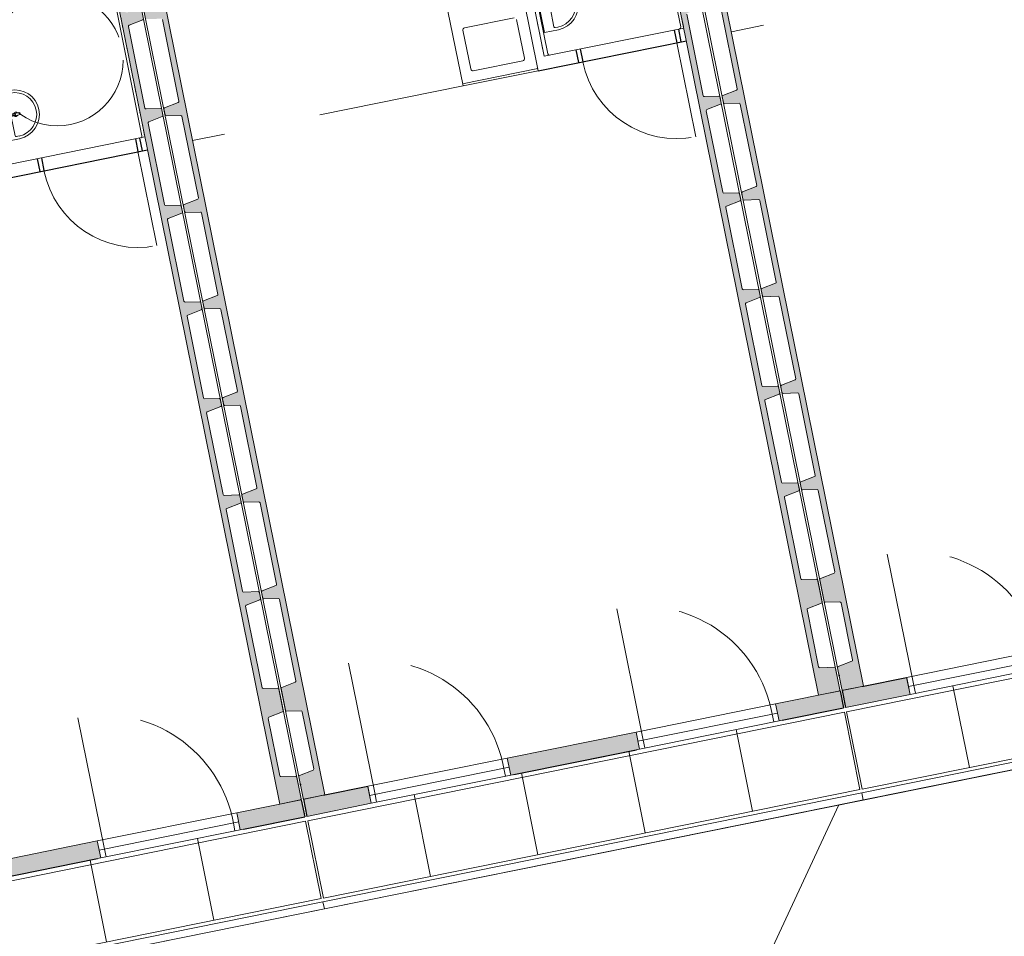
# Model space of a CAD drawing. Units: metres. Extents: x -51 to 336, y 123 to 372.
# Drawn here: x 118 to 127, y 177 to 185 of the extents above; entities that cross this region are included whole.
import ezdxf

# ---------------------------------------------------------------- set-up
doc = ezdxf.new("R2010")
doc.units = ezdxf.units.M
doc.header["$MEASUREMENT"] = 0
for name, pattern in [('DGN Style 2', [2.220769, 1.332462, -0.888308]), ('HIDDEN', [0.000375, 0.00025, -0.000125]), ('TRAZOS', [19.05, 12.7, -6.35])]:
    doc.linetypes.add(name, pattern=pattern)
for name, color, linetype, lineweight in [('0_Discontinues', 9, 'DGN Style 2', 0), ('10_Estructura', 7, 'Continuous', 30), ('10_Fusteria', 8, 'Continuous', 13), ('10_Portes i fusteria interior', 7, 'Continuous', 13), ('10_Sanitari', 8, 'Continuous', 0), ('20_Ferralla', 8, 'Continuous', 0), ('30_cel ras', 7, 'Continuous', 0), ('30_corbes de nivell', 8, 'Continuous', 0)]:
    doc.layers.add(name, color=color, linetype=linetype, lineweight=lineweight)

# ---------------------------------------------------------------- blocks, each defined once
blk = doc.blocks.new('*U337')
at = {"layer": '10_Estructura'}
h = blk.add_hatch(color=256, dxfattribs=at)
h.paths.add_polyline_path([(-3.2734, 3.7377), (-3.3048, 3.893), (-2.7166, 4.0119), (-2.6852, 3.8565)])
h.paths.add_polyline_path([(-1.411, 4.1141), (-1.4424, 4.2694), (-0.2661, 4.5072), (-0.2347, 4.3518)])
h.paths.add_polyline_path([(1.0395, 4.6093), (1.0081, 4.7647), (1.5963, 4.8836), (1.6277, 4.7282)])
blk.add_hatch(color=256, dxfattribs=at).paths.add_polyline_path([(3.4412, -4.2948), (3.2549, -4.3325), (1.4316, 4.6886), (1.6179, 4.7262, -0.414299), (1.6297, 4.7184), (1.6694, 4.5214, -0.364283), (1.6633, 4.5101), (1.5311, 4.4585), (1.64, 3.9199), (1.7818, 3.9236, -0.364365), (1.7919, 3.9156), (1.8319, 3.7175, -0.364365), (1.8258, 3.7062), (1.6937, 3.6546), (1.8472, 2.8947), (1.989, 2.8984, -0.364365), (1.9991, 2.8904), (2.0101, 2.8361, -0.364365), (2.0039, 2.8248), (1.8718, 2.7731), (2.0256, 2.0123), (2.1674, 2.016, -0.364365), (2.1774, 2.008), (2.1884, 1.9537, -0.364365), (2.1823, 1.9424), (2.0502, 1.8907), (2.2038, 1.1301), (2.3456, 1.1338, -0.364365), (2.3557, 1.1258), (2.3667, 1.0715, -0.364365), (2.3605, 1.0602), (2.2284, 1.0085), (2.3822, 0.2474), (2.524, 0.2511, -0.364365), (2.5341, 0.2431), (2.5451, 0.1888, -0.364365), (2.5389, 0.1775), (2.4068, 0.1258), (2.5604, -0.634), (2.7022, -0.6302, -0.364365), (2.7122, -0.6383), (2.7232, -0.6926, -0.364365), (2.717, -0.7039), (2.5849, -0.7555), (2.7387, -1.5161), (2.8805, -1.5124, -0.364365), (2.8906, -1.5204), (2.9015, -1.5748, -0.364365), (2.8954, -1.5861), (2.7633, -1.6377), (2.9172, -2.3992), (3.059, -2.3954, -0.364365), (3.069, -2.4034), (3.08, -2.4578, -0.364365), (3.0738, -2.4691), (2.9417, -2.5207), (3.0955, -3.2821), (3.2373, -3.2784, -0.364363), (3.2474, -3.2864), (3.2873, -3.4838, -0.337612), (3.281, -3.4941), (3.1489, -3.5458), (3.2573, -4.0819), (3.3991, -4.0781, -0.394979), (3.4093, -4.0872), (3.4201, -4.1404), (3.449, -4.2831, -0.414331)])
at = {"layer": '0_Discontinues'}
blk.add_arc((0.9794, 4.662), 1.2021, 190.33982, 281.36353, dxfattribs=at)
at = {"layer": '10_Estructura', "color": 7, "lineweight": 13}
for p, q in [((1.5963, 4.8836), (1.0081, 4.7647)), ((1.0395, 4.6093), (1.6277, 4.7282))]:
    blk.add_line(p, q, dxfattribs=at)
at = {"layer": '10_Estructura', "color": 251}
blk.add_line((1.6277, 4.7282), (1.5963, 4.8836), dxfattribs=at)
at = {"layer": '10_Estructura'}
for p, q in [((1.4317, 4.6886), (1.0395, 4.6093)), ((1.442, 4.6907), (1.4412, 4.6946))]:
    blk.add_line(p, q, dxfattribs=at)
at = {"layer": '10_Estructura', "lineweight": 13, "flags": 128}
blk.add_lwpolyline([(3.2549, -4.3325), (1.4317, 4.6886), (1.6179, 4.7262, -0.414214), (1.6297, 4.7184), (1.6694, 4.5214, -0.364365), (1.6633, 4.5101), (1.539, 4.4615, 0.364365), (1.5328, 4.4502), (1.6384, 3.9281, 0.364365), (1.6485, 3.9201), (1.7819, 3.9236, -0.364365), (1.7919, 3.9156), (1.832, 3.7175, -0.364365), (1.8258, 3.7062), (1.7015, 3.6576, 0.364365), (1.6953, 3.6463), (1.8456, 2.9029, 0.364365), (1.8557, 2.8949), (1.9891, 2.8984, -0.364365), (1.9991, 2.8904), (2.0101, 2.8361, -0.364365), (2.0039, 2.8248), (1.8797, 2.7762, 0.364365), (1.8735, 2.7649), (1.8735, 2.7649), (1.8735, 2.7649), (2.0239, 2.0205, 0.364365), (2.034, 2.0125), (2.1674, 2.016, -0.364365), (2.1775, 2.008), (2.1884, 1.9537, -0.364365), (2.1823, 1.9424), (2.058, 1.8938, 0.364365), (2.0518, 1.8825), (2.2022, 1.1384, 0.364365), (2.2122, 1.1303), (2.3456, 1.1338, -0.364365), (2.3557, 1.1258), (2.3667, 1.0715, -0.364365), (2.3605, 1.0602), (2.2362, 1.0116, 0.364365), (2.2301, 1.0003), (2.3806, 0.2556, 0.364365), (2.3906, 0.2476), (2.524, 0.2511, -0.364365), (2.5341, 0.2431), (2.5451, 0.1888, -0.364365), (2.5389, 0.1775), (2.4146, 0.1289, 0.364365), (2.4085, 0.1176), (2.5587, -0.6257, 0.364365), (2.5688, -0.6337), (2.7022, -0.6302, -0.364365), (2.7122, -0.6383), (2.7232, -0.6926, -0.364365), (2.7171, -0.7039), (2.5928, -0.7525, 0.364365), (2.5866, -0.7638), (2.737, -1.5079, 0.364365)], format="xyb", dxfattribs=at)
at = {"layer": '10_Estructura', "color": 251, "lineweight": 0, "flags": 128}
blk.add_lwpolyline([(3.449, -4.2831), (1.6297, 4.7184)], dxfattribs=at)
at = {"layer": '10_Estructura'}
blk.add_point((1.6548, 4.5936), dxfattribs=at)
at = {"layer": '10_Fusteria', "color": 251}
for p, q in [((1.0081, 4.7647), (-0.2661, 4.5072)), ((1.0225, 4.6936), (-0.2518, 4.4361)), ((0.9736, 4.6841), (0.9593, 4.7548)), ((1.0395, 4.6093), (1.0081, 4.7647))]:
    blk.add_line(p, q, dxfattribs=at)
at = {"layer": '10_Fusteria', "color": 253, "linetype": 'TRAZOS'}
blk.add_line((0.9736, 4.6841), (1.2163, 3.4836), dxfattribs=at)
at = {"layer": '10_Fusteria'}
blk.add_line((1.017, 4.7206), (1.0386, 4.6137), dxfattribs=at)
at = {"layer": '10_Fusteria', "color": 253}
blk.add_line((1.0395, 4.6093), (-0.2347, 4.3518), dxfattribs=at)
at = {"layer": '20_Ferralla'}
blk.add_line((1.4356, 5.7291), (1.4488, 5.6638), dxfattribs=at)
at = {"layer": '20_Ferralla', "color": 7}
for p, q in [((1.4356, 5.7291), (1.4488, 5.6638)), ((1.4488, 5.6638), (-3.4717, 4.6693)), ((-3.4555, 4.6395), (1.4454, 5.63)), ((1.5881, 4.9243), (1.4454, 5.63)), ((0.6161, 4.6855), (0.4653, 5.4319)), ((-3.3128, 3.9337), (1.5881, 4.9243))]:
    blk.add_line(p, q, dxfattribs=at)
at = {"layer": '20_Ferralla', "color": 7, "flags": 128}
blk.add_lwpolyline([(-3.4849, 4.7346), (1.4356, 5.7291)], dxfattribs=at)
at = {"layer": '30_cel ras', "color": 8, "linetype": 'DGN Style 2'}
blk.add_line((0.17, -1.7851), (2.6392, -1.2861), dxfattribs=at)
blk = doc.blocks.new('*U342')
at = {"layer": '10_Sanitari', "color": 252}
for p, q in [((0.1093, 0.2357), (-0.0181, 0.2099)), ((-0.0132, 0.1854), (0.0113, 0.1904)), ((0.0231, 0.1826), (0.0588, 0.0061)), ((0.1985, -0.2054), (0.1093, 0.2357)), ((0.0627, -0.0135), (0.0984, -0.1899)), ((0.0661, -0.2066), (0.0906, -0.2017)), ((0.1985, -0.2054), (0.071, -0.2311))]:
    blk.add_line(p, q, dxfattribs=at)
at = {"layer": '10_Sanitari', "color": 252, "flags": 128}
for points in [[(0.0948, -0.007), (-0.0207, -0.0303), (-0.0247, -0.0107), (0.0908, 0.0126)], [(0.0916, -0.002), (0.0231, -0.0159), (0.0213, -0.0071), (0.0898, 0.0068)]]:
    blk.add_lwpolyline(points, dxfattribs=at)
at = {"layer": '10_Sanitari', "color": 252}
blk.add_circle((0.1098, 0.0062), 0.02, dxfattribs=at)
for centre, radius, start, end in [((0.0265, -0.0106), 0.225, 101.42629, 281.42629), ((0.0265, -0.0106), 0.2, 101.42629, 281.42629), ((0.0133, 0.1806), 0.01, 11.42629, 101.42629), ((0.0167, -0.0126), 0.02, 41.42629, 161.42629), ((0.1098, 0.0062), 0.025, 215.00447, 167.84811), ((0.0167, -0.0126), 0.02, 221.42629, 341.42629), ((0.0886, -0.1919), 0.01, 281.42629, 11.42629)]:
    blk.add_arc(centre, radius, start, end, dxfattribs=at)
blk = doc.blocks.new('*U341')
at = {"layer": '10_Estructura'}
h = blk.add_hatch(color=256, dxfattribs=at)
h.paths.add_polyline_path([(-3.2734, 3.7377), (-3.3048, 3.893), (-2.7166, 4.0119), (-2.6852, 3.8565)])
h.paths.add_polyline_path([(-1.411, 4.1141), (-1.4424, 4.2694), (-0.2661, 4.5072), (-0.2347, 4.3518)])
h.paths.add_polyline_path([(1.0395, 4.6093), (1.0081, 4.7647), (1.5963, 4.8836), (1.6277, 4.7282)])
for points in [[(3.4412, -4.2948), (3.2549, -4.3325), (1.4316, 4.6886), (1.6179, 4.7262, -0.414299), (1.6297, 4.7184), (1.6694, 4.5214, -0.364283), (1.6633, 4.5101), (1.5311, 4.4585), (1.64, 3.9199), (1.7818, 3.9236, -0.364365), (1.7919, 3.9156), (1.8319, 3.7175, -0.364365), (1.8258, 3.7062), (1.6937, 3.6546), (1.8472, 2.8947), (1.989, 2.8984, -0.364365), (1.9991, 2.8904), (2.0101, 2.8361, -0.364365), (2.0039, 2.8248), (1.8718, 2.7731), (2.0256, 2.0123), (2.1674, 2.016, -0.364365), (2.1774, 2.008), (2.1884, 1.9537, -0.364365), (2.1823, 1.9424), (2.0502, 1.8907), (2.2038, 1.1301), (2.3456, 1.1338, -0.364365), (2.3557, 1.1258), (2.3667, 1.0715, -0.364365), (2.3605, 1.0602), (2.2284, 1.0085), (2.3822, 0.2474), (2.524, 0.2511, -0.364365), (2.5341, 0.2431), (2.5451, 0.1888, -0.364365), (2.5389, 0.1775), (2.4068, 0.1258), (2.5604, -0.634), (2.7022, -0.6302, -0.364365), (2.7122, -0.6383), (2.7232, -0.6926, -0.364365), (2.717, -0.7039), (2.5849, -0.7555), (2.7387, -1.5161), (2.8805, -1.5124, -0.364365), (2.8906, -1.5204), (2.9015, -1.5748, -0.364365), (2.8954, -1.5861), (2.7633, -1.6377), (2.9172, -2.3992), (3.059, -2.3954, -0.364365), (3.069, -2.4034), (3.08, -2.4578, -0.364365), (3.0738, -2.4691), (2.9417, -2.5207), (3.0955, -3.2821), (3.2373, -3.2784, -0.364363), (3.2474, -3.2864), (3.2873, -3.4838, -0.337612), (3.281, -3.4941), (3.1489, -3.5458), (3.2573, -4.0819), (3.3991, -4.0781, -0.394979), (3.4093, -4.0872), (3.4201, -4.1404), (3.449, -4.2831, -0.414331)], [(-1.4403, -5.2814), (-1.2541, -5.2438), (-3.0773, 3.7773), (-3.2636, 3.7396, 0.414299), (-3.2714, 3.7278), (-3.2315, 3.5308, 0.364283), (-3.2214, 3.5228), (-3.0797, 3.5266), (-2.9708, 2.988), (-3.103, 2.9363, 0.364365), (-3.1091, 2.925), (-3.0691, 2.7269, 0.364365), (-3.059, 2.7189), (-2.9172, 2.7227), (-2.7636, 1.9628), (-2.8958, 1.9112, 0.364365), (-2.9019, 1.8999), (-2.8909, 1.8455, 0.364365), (-2.8809, 1.8375), (-2.7391, 1.8412), (-2.5853, 1.0804), (-2.7174, 1.0288, 0.364365), (-2.7236, 1.0175), (-2.7126, 0.9631, 0.364365), (-2.7025, 0.9551), (-2.5607, 0.9588), (-2.4069, 0.1982), (-2.539, 0.1466, 0.364365), (-2.5452, 0.1353), (-2.5342, 0.0809, 0.364365), (-2.5242, 0.0729), (-2.3824, 0.0766), (-2.2285, -0.6845), (-2.3606, -0.7361, 0.364365), (-2.3668, -0.7474), (-2.3558, -0.8018, 0.364365), (-2.3457, -0.8098), (-2.2039, -0.8061), (-2.0504, -1.5659), (-2.1825, -1.6175, 0.364365), (-2.1887, -1.6288), (-2.1777, -1.6831, 0.364365), (-2.1676, -1.6912), (-2.0258, -1.6874), (-1.8721, -2.448), (-2.0042, -2.4997, 0.364365), (-2.0104, -2.511), (-1.9994, -2.5653, 0.364365), (-1.9893, -2.5733), (-1.8476, -2.5696), (-1.6936, -3.3311), (-1.8258, -3.3827, 0.364365), (-1.8319, -3.394), (-1.8209, -3.4484, 0.364365), (-1.8109, -3.4564), (-1.6691, -3.4526), (-1.5151, -4.214), (-1.6472, -4.2656, 0.364363), (-1.6534, -4.2769), (-1.6135, -4.4743, 0.337612), (-1.6037, -4.4814), (-1.4619, -4.4777), (-1.3535, -5.0138), (-1.4857, -5.0654, 0.394979), (-1.4916, -5.0777), (-1.4809, -5.131), (-1.4521, -5.2736, 0.414331)]]:
    blk.add_hatch(color=256, dxfattribs=at).paths.add_polyline_path(points)
at = {"layer": '0_Discontinues'}
for centre, radius, start, end in [((0.9794, 4.662), 1.2021, 190.33982, 281.36353), ((-1.471, 4.1668), 1.2021, 190.33982, 281.36353), ((-1.7815, -2.1796), 0.875, 11.42629, 101.42629)]:
    blk.add_arc(centre, radius, start, end, dxfattribs=at)
at = {"layer": '10_Estructura', "color": 7, "lineweight": 13}
for p, q in [((1.5963, 4.8836), (1.0081, 4.7647)), ((1.0395, 4.6093), (1.6277, 4.7282)), ((-0.2661, 4.5072), (-1.4424, 4.2694)), ((-1.411, 4.1141), (-0.2347, 4.3518)), ((-2.7166, 4.0119), (-3.3048, 3.893))]:
    blk.add_line(p, q, dxfattribs=at)
at = {"layer": '10_Estructura', "color": 251}
for p, q in [((1.6277, 4.7282), (1.5963, 4.8836)), ((-2.746, 4.0059), (-3.3046, 3.893))]:
    blk.add_line(p, q, dxfattribs=at)
at = {"layer": '10_Estructura'}
for p, q in [((1.4317, 4.6886), (1.0395, 4.6093)), ((1.442, 4.6907), (1.4412, 4.6946)), ((-0.2955, 4.5012), (-1.413, 4.2754)), ((-3.2734, 3.7377), (-3.3048, 3.893)), ((-0.5161, -1.9238), (-1.8698, -2.1974)), ((-0.9004, -2.1225), (-0.9239, -2.0062)), ((-0.8612, -2.1146), (-0.8847, -1.9983)), ((-1.7973, -2.3038), (-1.8208, -2.1875)), ((-1.7581, -2.2958), (-1.7815, -2.1796))]:
    blk.add_line(p, q, dxfattribs=at)
at = {"layer": '10_Estructura', "lineweight": 13}
blk.add_line((-2.6852, 3.8565), (-3.2734, 3.7377), dxfattribs=at)
at = {"layer": '10_Estructura', "lineweight": 13, "flags": 128}
for points in [[(3.2549, -4.3325), (1.4317, 4.6886), (1.6179, 4.7262, -0.414214), (1.6297, 4.7184), (1.6694, 4.5214, -0.364365), (1.6633, 4.5101), (1.539, 4.4615, 0.364365), (1.5328, 4.4502), (1.6384, 3.9281, 0.364365), (1.6485, 3.9201), (1.7819, 3.9236, -0.364365), (1.7919, 3.9156), (1.832, 3.7175, -0.364365), (1.8258, 3.7062), (1.7015, 3.6576, 0.364365), (1.6953, 3.6463), (1.8456, 2.9029, 0.364365), (1.8557, 2.8949), (1.9891, 2.8984, -0.364365), (1.9991, 2.8904), (2.0101, 2.8361, -0.364365), (2.0039, 2.8248), (1.8797, 2.7762, 0.364365), (1.8735, 2.7649), (1.8735, 2.7649), (1.8735, 2.7649), (2.0239, 2.0205, 0.364365), (2.034, 2.0125), (2.1674, 2.016, -0.364365), (2.1775, 2.008), (2.1884, 1.9537, -0.364365), (2.1823, 1.9424), (2.058, 1.8938, 0.364365), (2.0518, 1.8825), (2.2022, 1.1384, 0.364365), (2.2122, 1.1303), (2.3456, 1.1338, -0.364365), (2.3557, 1.1258), (2.3667, 1.0715, -0.364365), (2.3605, 1.0602), (2.2362, 1.0116, 0.364365), (2.2301, 1.0003), (2.3806, 0.2556, 0.364365), (2.3906, 0.2476), (2.524, 0.2511, -0.364365), (2.5341, 0.2431), (2.5451, 0.1888, -0.364365), (2.5389, 0.1775), (2.4146, 0.1289, 0.364365), (2.4085, 0.1176), (2.5587, -0.6257, 0.364365), (2.5688, -0.6337), (2.7022, -0.6302, -0.364365), (2.7122, -0.6383), (2.7232, -0.6926, -0.364365), (2.7171, -0.7039), (2.5928, -0.7525, 0.364365), (2.5866, -0.7638), (2.737, -1.5079, 0.364365), (2.7471, -1.5159), (2.8805, -1.5124, -0.364365), (2.8906, -1.5204), (2.9016, -1.5748, -0.364365), (2.8954, -1.5861), (2.7711, -1.6346, 0.364365), (2.7649, -1.6459), (2.9155, -2.3909, 0.364365)], [(-1.2541, -5.2438), (-3.0773, 3.7773), (-3.2636, 3.7396, 0.414214), (-3.2714, 3.7278), (-3.2315, 3.5308, 0.364365), (-3.2214, 3.5228), (-3.0881, 3.5263, -0.364365), (-3.078, 3.5183), (-2.9725, 2.9962, -0.364365), (-2.9787, 2.9849), (-3.103, 2.9363, 0.364365), (-3.1091, 2.925), (-3.0691, 2.7269, 0.364365), (-3.059, 2.7189), (-2.9256, 2.7224, -0.364365), (-2.9156, 2.7144), (-2.7653, 1.971, -0.364365), (-2.7715, 1.9597), (-2.8958, 1.9112, 0.364365), (-2.9019, 1.8999), (-2.8909, 1.8455, 0.364365), (-2.8809, 1.8375), (-2.7475, 1.841, -0.364365), (-2.7374, 1.833), (-2.7374, 1.833), (-2.7374, 1.833), (-2.587, 1.0886, -0.364365), (-2.5931, 1.0773), (-2.7174, 1.0288, 0.364365), (-2.7236, 1.0175), (-2.7126, 0.9631, 0.364365), (-2.7025, 0.9551), (-2.5691, 0.9586, -0.364365), (-2.5591, 0.9506), (-2.4086, 0.2065, -0.364365), (-2.4148, 0.1952), (-2.539, 0.1466, 0.364365), (-2.5452, 0.1353), (-2.5342, 0.0809, 0.364365), (-2.5242, 0.0729), (-2.3908, 0.0764, -0.364365), (-2.3807, 0.0684), (-2.2302, -0.6762, -0.364365), (-2.2363, -0.6875), (-2.3606, -0.7361, 0.364365), (-2.3668, -0.7474), (-2.3558, -0.8018, 0.364365), (-2.3457, -0.8098), (-2.2123, -0.8063, -0.364365), (-2.2023, -0.8143), (-2.052, -1.5576, -0.364365), (-2.0582, -1.5689), (-2.1825, -1.6175, 0.364365), (-2.1887, -1.6288), (-2.1777, -1.6831, 0.364365), (-2.1676, -1.6912), (-2.0342, -1.6877, -0.364365), (-2.0241, -1.6957), (-1.8738, -2.4398, -0.364365)]]:
    blk.add_lwpolyline(points, format="xyb", dxfattribs=at)
at = {"layer": '10_Estructura', "color": 251, "lineweight": 0, "flags": 128}
for points in [[(3.449, -4.2831), (1.6297, 4.7184)], [(-1.4521, -5.2736), (-3.2714, 3.7278)]]:
    blk.add_lwpolyline(points, dxfattribs=at)
at = {"layer": '10_Estructura'}
blk.add_point((1.6548, 4.5936), dxfattribs=at)
at = {"layer": '10_Fusteria', "color": 251}
for p, q in [((1.0081, 4.7647), (-0.2661, 4.5072)), ((1.0225, 4.6936), (-0.2518, 4.4361)), ((0.9736, 4.6841), (0.9593, 4.7548)), ((1.0395, 4.6093), (1.0081, 4.7647)), ((-0.2661, 4.5072), (-0.2347, 4.3518)), ((-0.2031, 4.4463), (-0.2174, 4.517)), ((-1.4424, 4.2694), (-2.7166, 4.0119)), ((-1.4768, 4.1889), (-1.4911, 4.2596)), ((-1.411, 4.1141), (-1.4424, 4.2694)), ((-1.428, 4.1984), (-2.7022, 3.9408)), ((-2.7166, 4.0119), (-2.6852, 3.8565)), ((-2.6535, 3.951), (-2.6678, 4.0217))]:
    blk.add_line(p, q, dxfattribs=at)
at = {"layer": '10_Fusteria', "color": 253, "linetype": 'TRAZOS'}
for p, q in [((0.9736, 4.6841), (1.2163, 3.4836)), ((-1.4768, 4.1889), (-1.2342, 2.9883))]:
    blk.add_line(p, q, dxfattribs=at)
at = {"layer": '10_Fusteria'}
blk.add_line((1.017, 4.7206), (1.0386, 4.6137), dxfattribs=at)
at = {"layer": '10_Fusteria', "color": 253}
for p, q in [((1.0395, 4.6093), (-0.2347, 4.3518)), ((-1.411, 4.1141), (-2.6852, 3.8565))]:
    blk.add_line(p, q, dxfattribs=at)
at = {"layer": '10_Portes i fusteria interior', "color": 253, "linetype": 'TRAZOS'}
blk.add_line((-1.7815, -2.1796), (-1.9549, -1.3219), dxfattribs=at)
at = {"layer": '10_Sanitari', "color": 252}
for p, q in [((-0.5161, -1.9238), (0.17, -1.7851)), ((0.7821, -4.8139), (0.17, -1.7851)), ((-0.5122, -1.9434), (0.174, -1.8047)), ((0.0757, -1.9246), (-0.3751, -2.0157)), ((0.1706, -2.2931), (0.0993, -1.9402)), ((-0.3908, -2.0393), (-0.3195, -2.3921)), ((-0.2959, -2.4078), (0.155, -2.3166))]:
    blk.add_line(p, q, dxfattribs=at)
at = {"layer": '10_Sanitari', "color": 251}
for p, q in [((0.0996, -4.9702), (-0.5161, -1.9238)), ((-0.6034, -2.0778), (-0.33, -3.4304)), ((-1.585, -3.48), (-1.8188, -2.3234))]:
    blk.add_line(p, q, dxfattribs=at)
at = {"layer": '10_Sanitari'}
for p in [(-1.8463, -2.3137), (0.0202, -4.9863)]:
    blk.add_line(p, (-0.572, -2.0561), dxfattribs=at)
at = {"layer": '10_Sanitari', "color": 252, "linetype": 'HIDDEN'}
for p, q in [((-0.1946, -3.9234), (-0.5691, -2.0708)), ((-1.8433, -2.3284), (-1.3678, -4.6808))]:
    blk.add_line(p, q, dxfattribs=at)
at = {"layer": '10_Sanitari', "color": 252}
for centre, start, end in [((0.0797, -1.9442), 11.42629, 101.42629), ((-0.3712, -2.0353), 101.42629, 191.42629), ((0.151, -2.297), 281.42629, 11.42629)]:
    blk.add_arc(centre, 0.02, start, end, dxfattribs=at)
at = {"layer": '10_Sanitari', "color": 251}
for centre, start, end in [((-0.6181, -2.0807), 11.42629, 101.42629), ((-1.8041, -2.3205), 101.42629, 191.42629)]:
    blk.add_arc(centre, 0.015, start, end, dxfattribs=at)
at = {"layer": '20_Ferralla'}
blk.add_line((1.4356, 5.7291), (1.4488, 5.6638), dxfattribs=at)
at = {"layer": '20_Ferralla', "color": 7}
for p, q in [((1.4356, 5.7291), (1.4488, 5.6638)), ((1.4488, 5.6638), (-3.4717, 4.6693)), ((-3.4555, 4.6395), (1.4454, 5.63)), ((1.5881, 4.9243), (1.4454, 5.63)), ((0.6161, 4.6855), (0.4653, 5.4319)), ((-0.3641, 4.4874), (-0.5149, 5.2338)), ((-1.3443, 4.2893), (-1.4951, 5.0357)), ((-3.3128, 3.9337), (1.5881, 4.9243)), ((-2.3244, 4.0912), (-2.4753, 4.8376)), ((-3.4849, 4.7346), (-3.4717, 4.6693)), ((-3.3128, 3.9337), (-3.4555, 4.6395))]:
    blk.add_line(p, q, dxfattribs=at)
at = {"layer": '20_Ferralla', "color": 7, "flags": 128}
blk.add_lwpolyline([(-3.4849, 4.7346), (1.4356, 5.7291)], dxfattribs=at)
at = {"layer": '30_cel ras', "color": 8, "linetype": 'DGN Style 2'}
blk.add_line((0.17, -1.7851), (2.6392, -1.2861), dxfattribs=at)
at = {"layer": '10_Sanitari', "color": 252}
blk.add_blockref('*U342', (-0.6835, -2.508), dxfattribs=at)
blk = doc.blocks.new('*U346')
at = {"layer": '10_Sanitari', "color": 252}
for p, q in [((0.1093, 0.2357), (-0.0181, 0.2099)), ((-0.0132, 0.1854), (0.0113, 0.1904)), ((0.0231, 0.1826), (0.0588, 0.0061)), ((0.1985, -0.2054), (0.1093, 0.2357)), ((0.0627, -0.0135), (0.0984, -0.1899)), ((0.0661, -0.2066), (0.0906, -0.2017)), ((0.1985, -0.2054), (0.071, -0.2311))]:
    blk.add_line(p, q, dxfattribs=at)
at = {"layer": '10_Sanitari', "color": 252, "flags": 128}
for points in [[(0.0948, -0.007), (-0.0207, -0.0303), (-0.0247, -0.0107), (0.0908, 0.0126)], [(0.0916, -0.002), (0.0231, -0.0159), (0.0213, -0.0071), (0.0898, 0.0068)]]:
    blk.add_lwpolyline(points, dxfattribs=at)
at = {"layer": '10_Sanitari', "color": 252}
blk.add_circle((0.1098, 0.0062), 0.02, dxfattribs=at)
for centre, radius, start, end in [((0.0265, -0.0106), 0.225, 101.42629, 281.42629), ((0.0265, -0.0106), 0.2, 101.42629, 281.42629), ((0.0133, 0.1806), 0.01, 11.42629, 101.42629), ((0.0167, -0.0126), 0.02, 41.42629, 161.42629), ((0.1098, 0.0062), 0.025, 215.00447, 167.84811), ((0.0167, -0.0126), 0.02, 221.42629, 341.42629), ((0.0886, -0.1919), 0.01, 281.42629, 11.42629)]:
    blk.add_arc(centre, radius, start, end, dxfattribs=at)
blk = doc.blocks.new('*U345')
at = {"layer": '10_Estructura'}
h = blk.add_hatch(color=256, dxfattribs=at)
h.paths.add_polyline_path([(-3.2734, 3.7377), (-3.3048, 3.893), (-2.7166, 4.0119), (-2.6852, 3.8565)])
h.paths.add_polyline_path([(-1.411, 4.1141), (-1.4424, 4.2694), (-0.2661, 4.5072), (-0.2347, 4.3518)])
h.paths.add_polyline_path([(1.0395, 4.6093), (1.0081, 4.7647), (1.5963, 4.8836), (1.6277, 4.7282)])
blk.add_hatch(color=256, dxfattribs=at).paths.add_polyline_path([(-1.4403, -5.2814), (-1.2541, -5.2438), (-3.0773, 3.7773), (-3.2636, 3.7396, 0.414299), (-3.2714, 3.7278), (-3.2315, 3.5308, 0.364283), (-3.2214, 3.5228), (-3.0797, 3.5266), (-2.9708, 2.988), (-3.103, 2.9363, 0.364365), (-3.1091, 2.925), (-3.0691, 2.7269, 0.364365), (-3.059, 2.7189), (-2.9172, 2.7227), (-2.7636, 1.9628), (-2.8958, 1.9112, 0.364365), (-2.9019, 1.8999), (-2.8909, 1.8455, 0.364365), (-2.8809, 1.8375), (-2.7391, 1.8412), (-2.5853, 1.0804), (-2.7174, 1.0288, 0.364365), (-2.7236, 1.0175), (-2.7126, 0.9631, 0.364365), (-2.7025, 0.9551), (-2.5607, 0.9588), (-2.4069, 0.1982), (-2.539, 0.1466, 0.364365), (-2.5452, 0.1353), (-2.5342, 0.0809, 0.364365), (-2.5242, 0.0729), (-2.3824, 0.0766), (-2.2285, -0.6845), (-2.3606, -0.7361, 0.364365), (-2.3668, -0.7474), (-2.3558, -0.8018, 0.364365), (-2.3457, -0.8098), (-2.2039, -0.8061), (-2.0504, -1.5659), (-2.1825, -1.6175, 0.364365), (-2.1887, -1.6288), (-2.1777, -1.6831, 0.364365), (-2.1676, -1.6912), (-2.0258, -1.6874), (-1.8721, -2.448), (-2.0042, -2.4997, 0.364365), (-2.0104, -2.511), (-1.9994, -2.5653, 0.364365), (-1.9893, -2.5733), (-1.8476, -2.5696), (-1.6936, -3.3311), (-1.8258, -3.3827, 0.364365), (-1.8319, -3.394), (-1.8209, -3.4484, 0.364365), (-1.8109, -3.4564), (-1.6691, -3.4526), (-1.5151, -4.214), (-1.6472, -4.2656, 0.364363), (-1.6534, -4.2769), (-1.6135, -4.4743, 0.337612), (-1.6037, -4.4814), (-1.4619, -4.4777), (-1.3535, -5.0138), (-1.4857, -5.0654, 0.394979), (-1.4916, -5.0777), (-1.4809, -5.131), (-1.4521, -5.2736, 0.414331)])
at = {"layer": '0_Discontinues'}
blk.add_circle((-1.0465, -3.0149), 0.6, dxfattribs=at)
for centre, radius, start, end in [((-1.471, 4.1668), 1.2021, 190.33982, 281.36353), ((-1.7815, -2.1796), 0.875, 11.42629, 101.42629)]:
    blk.add_arc(centre, radius, start, end, dxfattribs=at)
at = {"layer": '10_Estructura', "color": 7, "lineweight": 13}
for p, q in [((-0.2661, 4.5072), (-1.4424, 4.2694)), ((-1.411, 4.1141), (-0.2347, 4.3518)), ((-2.7166, 4.0119), (-3.3048, 3.893))]:
    blk.add_line(p, q, dxfattribs=at)
at = {"layer": '10_Estructura'}
for p, q in [((-0.2955, 4.5012), (-1.413, 4.2754)), ((-3.2734, 3.7377), (-3.3048, 3.893)), ((-0.5161, -1.9238), (-1.8698, -2.1974)), ((-0.9004, -2.1225), (-0.9239, -2.0062)), ((-0.8612, -2.1146), (-0.8847, -1.9983)), ((-1.7973, -2.3038), (-1.8208, -2.1875)), ((-1.7581, -2.2958), (-1.7815, -2.1796))]:
    blk.add_line(p, q, dxfattribs=at)
at = {"layer": '10_Estructura', "color": 251}
blk.add_line((-2.746, 4.0059), (-3.3046, 3.893), dxfattribs=at)
at = {"layer": '10_Estructura', "lineweight": 13}
blk.add_line((-2.6852, 3.8565), (-3.2734, 3.7377), dxfattribs=at)
at = {"layer": '10_Estructura', "lineweight": 13, "flags": 128}
blk.add_lwpolyline([(-1.2541, -5.2438), (-3.0773, 3.7773), (-3.2636, 3.7396, 0.414214), (-3.2714, 3.7278), (-3.2315, 3.5308, 0.364365), (-3.2214, 3.5228), (-3.0881, 3.5263, -0.364365), (-3.078, 3.5183), (-2.9725, 2.9962, -0.364365), (-2.9787, 2.9849), (-3.103, 2.9363, 0.364365), (-3.1091, 2.925), (-3.0691, 2.7269, 0.364365), (-3.059, 2.7189), (-2.9256, 2.7224, -0.364365), (-2.9156, 2.7144), (-2.7653, 1.971, -0.364365), (-2.7715, 1.9597), (-2.8958, 1.9112, 0.364365), (-2.9019, 1.8999), (-2.8909, 1.8455, 0.364365), (-2.8809, 1.8375), (-2.7475, 1.841, -0.364365), (-2.7374, 1.833), (-2.7374, 1.833), (-2.7374, 1.833), (-2.587, 1.0886, -0.364365), (-2.5931, 1.0773), (-2.7174, 1.0288, 0.364365), (-2.7236, 1.0175), (-2.7126, 0.9631, 0.364365), (-2.7025, 0.9551), (-2.5691, 0.9586, -0.364365), (-2.5591, 0.9506), (-2.4086, 0.2065, -0.364365), (-2.4148, 0.1952), (-2.539, 0.1466, 0.364365), (-2.5452, 0.1353), (-2.5342, 0.0809, 0.364365), (-2.5242, 0.0729), (-2.3908, 0.0764, -0.364365), (-2.3807, 0.0684), (-2.2302, -0.6762, -0.364365), (-2.2363, -0.6875), (-2.3606, -0.7361, 0.364365), (-2.3668, -0.7474), (-2.3558, -0.8018, 0.364365), (-2.3457, -0.8098), (-2.2123, -0.8063, -0.364365), (-2.2023, -0.8143), (-2.052, -1.5576, -0.364365), (-2.0582, -1.5689), (-2.1825, -1.6175, 0.364365), (-2.1887, -1.6288), (-2.1777, -1.6831, 0.364365), (-2.1676, -1.6912), (-2.0342, -1.6877, -0.364365), (-2.0241, -1.6957), (-1.8738, -2.4398, -0.364365), (-1.88, -2.4511), (-2.0042, -2.4997, 0.364365), (-2.0104, -2.511), (-1.9994, -2.5653, 0.364365), (-1.9893, -2.5733), (-1.856, -2.5698, -0.364365), (-1.8459, -2.5778), (-1.6953, -3.3228, -0.364365), (-1.7015, -3.3341), (-1.8258, -3.3827, 0.364365), (-1.8319, -3.394)], format="xyb", dxfattribs=at)
at = {"layer": '10_Estructura', "color": 251, "lineweight": 0, "flags": 128}
blk.add_lwpolyline([(-1.4521, -5.2736), (-3.2714, 3.7278)], dxfattribs=at)
at = {"layer": '10_Fusteria', "color": 251}
for p, q in [((-1.4424, 4.2694), (-2.7166, 4.0119)), ((-1.4768, 4.1889), (-1.4911, 4.2596)), ((-1.411, 4.1141), (-1.4424, 4.2694)), ((-1.428, 4.1984), (-2.7022, 3.9408)), ((-2.7166, 4.0119), (-2.6852, 3.8565)), ((-2.6535, 3.951), (-2.6678, 4.0217))]:
    blk.add_line(p, q, dxfattribs=at)
at = {"layer": '10_Fusteria', "color": 253, "linetype": 'TRAZOS'}
blk.add_line((-1.4768, 4.1889), (-1.2342, 2.9883), dxfattribs=at)
at = {"layer": '10_Fusteria', "color": 253}
blk.add_line((-1.411, 4.1141), (-2.6852, 3.8565), dxfattribs=at)
at = {"layer": '10_Portes i fusteria interior', "color": 253, "linetype": 'TRAZOS'}
blk.add_line((-1.7815, -2.1796), (-1.9549, -1.3219), dxfattribs=at)
at = {"layer": '10_Sanitari'}
blk.add_line((-1.8463, -2.3137), (-0.572, -2.0561), dxfattribs=at)
at = {"layer": '10_Sanitari', "color": 252, "linetype": 'HIDDEN'}
blk.add_line((-1.8433, -2.3284), (-1.3678, -4.6808), dxfattribs=at)
at = {"layer": '10_Sanitari', "color": 251}
blk.add_line((-1.585, -3.48), (-1.8188, -2.3234), dxfattribs=at)
blk.add_arc((-1.8041, -2.3205), 0.015, 101.42629, 191.42629, dxfattribs=at)
at = {"layer": '20_Ferralla', "color": 7}
for p, q in [((1.4488, 5.6638), (-3.4717, 4.6693)), ((-3.4555, 4.6395), (1.4454, 5.63)), ((-1.3443, 4.2893), (-1.4951, 5.0357)), ((-3.3128, 3.9337), (1.5881, 4.9243)), ((-2.3244, 4.0912), (-2.4753, 4.8376)), ((-3.4849, 4.7346), (-3.4717, 4.6693)), ((-3.3128, 3.9337), (-3.4555, 4.6395))]:
    blk.add_line(p, q, dxfattribs=at)
at = {"layer": '20_Ferralla', "color": 7, "flags": 128}
blk.add_lwpolyline([(-3.4849, 4.7346), (1.4356, 5.7291)], dxfattribs=at)
at = {"layer": '10_Sanitari', "color": 252}
blk.add_blockref('*U346', (-0.6835, -2.508), dxfattribs=at)

msp = doc.modelspace()

# ---------------------------------------------------------------- linework, layer by layer
at = {"layer": '30_corbes de nivell', "color": 9, "flags": 128}
for points in [[(165.6307, 202.4329), (165.0227, 202.1296), (164.4045, 201.8127), (163.9355, 201.5843), (163.371, 201.3465), (162.7136, 201.1736), (162.2173, 201.1139), (161.5817, 201.0895), (160.8441, 201.1164), (160.1042, 201.1683), (159.4475, 201.2528), (158.9377, 201.3265), (158.4385, 201.4249), (156.8644, 201.5436), (160.0906, 185.582), (159.9338, 185.5503), (160.1139, 184.7087), (99.6364, 172.4854), (99.8456, 170.8006), (99.7741, 170.1437), (99.5012, 169.5426), (99.4854, 168.9781), (99.1867, 168.0535), (98.7642, 167.6246)], [(117.9558, 170.7277), (118.6108, 170.9255), (119.3003, 171.1512), (119.9154, 171.3818), (120.3994, 171.5751), (120.8681, 171.7915), (121.4987, 172.1212), (121.9453, 172.4455), (122.333, 172.8748), (122.6243, 173.2726), (122.6253, 173.2737), (122.6904, 173.3625), (123.0703, 173.8774), (123.4284, 174.3521), (123.9043, 174.8884), (124.4018, 175.45), (125.4469, 177.702), (160.1139, 184.7087)]]:
    msp.add_lwpolyline(points, dxfattribs=at)

# ---------------------------------------------------------------- block references
at = {"layer": '10_Estructura', "rotation": 180}
for name, p in [('*U337', (127.1059, 183.4764)), ('*U341', (122.1854, 182.4819)), ('*U345', (117.2649, 181.4874))]:
    msp.add_blockref(name, p, dxfattribs=at)

doc.saveas('drawing.dxf')
